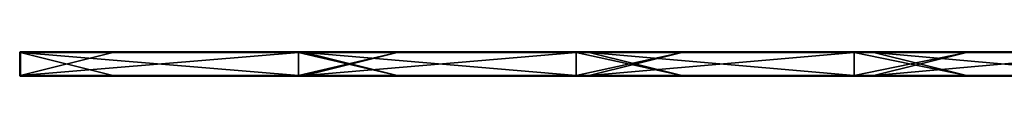
# Model space of a CAD drawing. Units: millimetres. Extents: x -992 to 992, y -10 to 10.
# Drawn here: x -992 to -750, y -6 to 0 of the extents above; entities that cross this region are included whole.
import ezdxf

# ---------------------------------------------------------------- set-up
doc = ezdxf.new("R2010")
doc.units = ezdxf.units.MM
doc.header["$LTSCALE"] = 65.185185
for name, color, linetype in [('1', 7, 'CONTINUOUS'), ('10', 7, 'CONTINUOUS'), ('12', 7, 'CONTINUOUS'), ('13', 7, 'CONTINUOUS'), ('14', 7, 'CONTINUOUS'), ('16', 7, 'CONTINUOUS'), ('17', 7, 'CONTINUOUS'), ('19', 7, 'CONTINUOUS'), ('2', 7, 'CONTINUOUS'), ('20', 7, 'CONTINUOUS'), ('21', 7, 'CONTINUOUS'), ('22', 7, 'CONTINUOUS'), ('3', 7, 'CONTINUOUS'), ('4', 7, 'CONTINUOUS'), ('6', 7, 'CONTINUOUS'), ('8', 7, 'CONTINUOUS'), ('9', 7, 'CONTINUOUS')]:
    doc.layers.add(name, color=color, linetype=linetype)

msp = doc.modelspace()

# ---------------------------------------------------------------- linework, layer by layer
at = {"layer": '1', "linetype": 'Continuous'}
for points in [[(-992.3, 0, 350.48), (-992.3, 0, 372.8), (-923.87, 0, 372.8), (-992.3, 0, 350.48)], [(-992.3, 0, 302.8), (-992.3, 0, 350.48), (-923.87, 0, 372.8), (-992.3, 0, 302.8)], [(-923.87, 0, 302.8), (-992.3, 0, 302.8), (-923.87, 0, 372.8), (-923.87, 0, 302.8)], [(-992.3, 0, 302.8), (-923.87, 0, 302.8), (-992.3, 0, 280.41), (-992.3, 0, 302.8)], [(-923.87, 0, 302.8), (-923.87, 0, 232.73), (-992.3, 0, 232.73), (-923.87, 0, 302.8)], [(-923.87, 0, 302.8), (-992.3, 0, 232.73), (-992.3, 0, 280.41), (-923.87, 0, 302.8)], [(-969.59, 0, 0.2), (-992.3, 0, 0.2), (-923.87, 0, 22.52), (-969.59, 0, 0.2)], [(-923.87, 0, 22.52), (-992.3, 0, 0.2), (-992.3, 0, 22.52), (-923.87, 0, 22.52)], [(-923.87, 0, 22.52), (-992.3, 0, 22.52), (-923.87, 0, 92.59), (-923.87, 0, 22.52)], [(-992.3, 0, 22.52), (-992.3, 0, 70.2), (-923.87, 0, 92.59), (-992.3, 0, 22.52)], [(-923.87, 0, 92.59), (-992.3, 0, 70.2), (-992.3, 0, 92.59), (-923.87, 0, 92.59)], [(-923.87, 0, 92.59), (-992.3, 0, 92.59), (-923.87, 0, 162.66), (-923.87, 0, 92.59)], [(-992.3, 0, 92.59), (-992.3, 0, 140.27), (-923.87, 0, 162.66), (-992.3, 0, 92.59)], [(-923.87, 0, 162.66), (-992.3, 0, 140.27), (-992.3, 0, 162.66), (-923.87, 0, 162.66)], [(-923.87, 0, 162.66), (-992.3, 0, 162.66), (-923.87, 0, 232.73), (-923.87, 0, 162.66)], [(-992.3, 0, 162.66), (-992.3, 0, 210.34), (-923.87, 0, 232.73), (-992.3, 0, 162.66)], [(-923.87, 0, 232.73), (-992.3, 0, 210.34), (-992.3, 0, 232.73), (-923.87, 0, 232.73)], [(-923.87, 0, 0.2), (-969.59, 0, 0.2), (-923.87, 0, 22.52), (-923.87, 0, 0.2)], [(-855.43, 0, 302.8), (-923.87, 0, 302.8), (-855.43, 0, 372.8), (-855.43, 0, 302.8)], [(-923.87, 0, 302.8), (-855.43, 0, 302.8), (-923.87, 0, 232.73), (-923.87, 0, 302.8)], [(-855.43, 0, 372.8), (-923.87, 0, 302.8), (-922.3, 0, 372.8), (-855.43, 0, 372.8)], [(-922.3, 0, 372.8), (-923.87, 0, 302.8), (-923.87, 0, 372.8), (-922.3, 0, 372.8)], [(-855.43, 0, 302.8), (-855.43, 0, 232.73), (-923.87, 0, 232.73), (-855.43, 0, 302.8)], [(-899.52, 0, 0.2), (-923.87, 0, 0.2), (-855.43, 0, 22.52), (-899.52, 0, 0.2)], [(-855.43, 0, 22.52), (-923.87, 0, 0.2), (-923.87, 0, 22.52), (-855.43, 0, 22.52)], [(-855.43, 0, 22.52), (-923.87, 0, 22.52), (-855.43, 0, 92.59), (-855.43, 0, 22.52)], [(-855.43, 0, 92.59), (-923.87, 0, 22.52), (-923.87, 0, 92.59), (-855.43, 0, 92.59)], [(-855.43, 0, 92.59), (-923.87, 0, 92.59), (-855.43, 0, 162.66), (-855.43, 0, 92.59)], [(-855.43, 0, 162.66), (-923.87, 0, 92.59), (-923.87, 0, 162.66), (-855.43, 0, 162.66)], [(-855.43, 0, 162.66), (-923.87, 0, 162.66), (-855.43, 0, 232.73), (-855.43, 0, 162.66)], [(-855.43, 0, 232.73), (-923.87, 0, 162.66), (-923.87, 0, 232.73), (-855.43, 0, 232.73)], [(-855.43, 0, 0.2), (-899.52, 0, 0.2), (-855.43, 0, 22.52), (-855.43, 0, 0.2)], [(-787, 0, 302.8), (-855.43, 0, 302.8), (-787, 0, 372.8), (-787, 0, 302.8)], [(-855.43, 0, 302.8), (-787, 0, 302.8), (-855.43, 0, 232.73), (-855.43, 0, 302.8)], [(-787, 0, 372.8), (-855.43, 0, 302.8), (-852.23, 0, 372.8), (-787, 0, 372.8)], [(-852.23, 0, 372.8), (-855.43, 0, 302.8), (-855.43, 0, 372.8), (-852.23, 0, 372.8)], [(-787, 0, 302.8), (-787, 0, 232.73), (-855.43, 0, 232.73), (-787, 0, 302.8)], [(-829.45, 0, 0.2), (-855.43, 0, 0.2), (-787, 0, 22.52), (-829.45, 0, 0.2)], [(-787, 0, 22.52), (-855.43, 0, 0.2), (-855.43, 0, 22.52), (-787, 0, 22.52)], [(-787, 0, 22.52), (-855.43, 0, 22.52), (-787, 0, 92.59), (-787, 0, 22.52)], [(-787, 0, 92.59), (-855.43, 0, 22.52), (-855.43, 0, 92.59), (-787, 0, 92.59)], [(-787, 0, 92.59), (-855.43, 0, 92.59), (-787, 0, 162.66), (-787, 0, 92.59)], [(-787, 0, 162.66), (-855.43, 0, 92.59), (-855.43, 0, 162.66), (-787, 0, 162.66)], [(-787, 0, 162.66), (-855.43, 0, 162.66), (-787, 0, 232.73), (-787, 0, 162.66)], [(-787, 0, 232.73), (-855.43, 0, 162.66), (-855.43, 0, 232.73), (-787, 0, 232.73)], [(-787, 0, 0.2), (-829.45, 0, 0.2), (-787, 0, 22.52), (-787, 0, 0.2)], [(-718.56, 0, 302.8), (-787, 0, 302.8), (-718.56, 0, 372.8), (-718.56, 0, 302.8)], [(-787, 0, 302.8), (-718.56, 0, 302.8), (-787, 0, 232.73), (-787, 0, 302.8)], [(-718.56, 0, 372.8), (-787, 0, 302.8), (-782.16, 0, 372.8), (-718.56, 0, 372.8)], [(-782.16, 0, 372.8), (-787, 0, 302.8), (-787, 0, 372.8), (-782.16, 0, 372.8)], [(-718.56, 0, 302.8), (-718.56, 0, 232.73), (-787, 0, 232.73), (-718.56, 0, 302.8)], [(-759.38, 0, 0.2), (-787, 0, 0.2), (-718.56, 0, 22.52), (-759.38, 0, 0.2)], [(-718.56, 0, 22.52), (-787, 0, 0.2), (-787, 0, 22.52), (-718.56, 0, 22.52)], [(-718.56, 0, 22.52), (-787, 0, 22.52), (-718.56, 0, 92.59), (-718.56, 0, 22.52)], [(-718.56, 0, 92.59), (-787, 0, 22.52), (-787, 0, 92.59), (-718.56, 0, 92.59)], [(-718.56, 0, 92.59), (-787, 0, 92.59), (-718.56, 0, 162.66), (-718.56, 0, 92.59)], [(-718.56, 0, 162.66), (-787, 0, 92.59), (-787, 0, 162.66), (-718.56, 0, 162.66)], [(-718.56, 0, 162.66), (-787, 0, 162.66), (-718.56, 0, 232.73), (-718.56, 0, 162.66)], [(-718.56, 0, 232.73), (-787, 0, 162.66), (-787, 0, 232.73), (-718.56, 0, 232.73)], [(-718.56, 0, 0.2), (-759.38, 0, 0.2), (-718.56, 0, 22.52), (-718.56, 0, 0.2)]]:
    msp.add_3dface(points, dxfattribs=at)
at = {"layer": '10', "linetype": 'Continuous'}
for points in [[(-923.87, 0, 372.8), (-992.3, 0, 372.8), (-992.3, -0.06, 372.94), (-923.87, 0, 372.8)], [(-922.3, 0, 372.8), (-923.87, 0, 372.8), (-992.3, -0.06, 372.94), (-922.3, 0, 372.8)], [(-922.3, 0, 372.8), (-992.3, -0.06, 372.94), (-922.3, -0.03, 372.9), (-922.3, 0, 372.8)], [(-852.23, 0, 372.8), (-855.43, 0, 372.8), (-922.3, -0.03, 372.9), (-852.23, 0, 372.8)], [(-852.23, 0, 372.8), (-922.3, -0.03, 372.9), (-852.23, -0.03, 372.9), (-852.23, 0, 372.8)], [(-855.43, 0, 372.8), (-922.3, 0, 372.8), (-922.3, -0.03, 372.9), (-855.43, 0, 372.8)], [(-782.16, 0, 372.8), (-787, 0, 372.8), (-852.23, -0.03, 372.9), (-782.16, 0, 372.8)], [(-782.16, 0, 372.8), (-852.23, -0.03, 372.9), (-782.16, -0.03, 372.9), (-782.16, 0, 372.8)], [(-787, 0, 372.8), (-852.23, 0, 372.8), (-852.23, -0.03, 372.9), (-787, 0, 372.8)], [(-712.09, 0, 372.8), (-718.56, 0, 372.8), (-782.16, -0.03, 372.9), (-712.09, 0, 372.8)], [(-712.09, 0, 372.8), (-782.16, -0.03, 372.9), (-712.09, -0.03, 372.9), (-712.09, 0, 372.8)], [(-718.56, 0, 372.8), (-782.16, 0, 372.8), (-782.16, -0.03, 372.9), (-718.56, 0, 372.8)], [(-922.3, -0.03, 372.9), (-992.3, -0.06, 372.94), (-922.3, -0.1, 372.97), (-922.3, -0.03, 372.9)], [(-992.3, -0.06, 372.94), (-992.3, -0.2, 373), (-922.3, -0.1, 372.97), (-992.3, -0.06, 372.94)], [(-992.3, -0.2, 373), (-923.87, -0.2, 373), (-922.3, -0.1, 372.97), (-992.3, -0.2, 373)], [(-923.87, -0.2, 373), (-922.3, -0.2, 373), (-922.3, -0.1, 372.97), (-923.87, -0.2, 373)], [(-922.3, -0.03, 372.9), (-922.3, -0.1, 372.97), (-852.23, -0.03, 372.9), (-922.3, -0.03, 372.9)], [(-852.23, -0.03, 372.9), (-922.3, -0.1, 372.97), (-852.23, -0.1, 372.97), (-852.23, -0.03, 372.9)], [(-922.3, -0.2, 373), (-855.43, -0.2, 373), (-852.23, -0.1, 372.97), (-922.3, -0.2, 373)], [(-922.3, -0.1, 372.97), (-922.3, -0.2, 373), (-852.23, -0.1, 372.97), (-922.3, -0.1, 372.97)], [(-855.43, -0.2, 373), (-852.23, -0.2, 373), (-852.23, -0.1, 372.97), (-855.43, -0.2, 373)], [(-852.23, -0.03, 372.9), (-852.23, -0.1, 372.97), (-782.16, -0.03, 372.9), (-852.23, -0.03, 372.9)], [(-782.16, -0.03, 372.9), (-852.23, -0.1, 372.97), (-782.16, -0.1, 372.97), (-782.16, -0.03, 372.9)], [(-852.23, -0.2, 373), (-787, -0.2, 373), (-782.16, -0.1, 372.97), (-852.23, -0.2, 373)], [(-852.23, -0.1, 372.97), (-852.23, -0.2, 373), (-782.16, -0.1, 372.97), (-852.23, -0.1, 372.97)], [(-787, -0.2, 373), (-782.16, -0.2, 373), (-782.16, -0.1, 372.97), (-787, -0.2, 373)], [(-782.16, -0.03, 372.9), (-782.16, -0.1, 372.97), (-712.09, -0.03, 372.9), (-782.16, -0.03, 372.9)], [(-712.09, -0.03, 372.9), (-782.16, -0.1, 372.97), (-712.09, -0.1, 372.97), (-712.09, -0.03, 372.9)], [(-782.16, -0.2, 373), (-718.56, -0.2, 373), (-712.09, -0.1, 372.97), (-782.16, -0.2, 373)], [(-782.16, -0.1, 372.97), (-782.16, -0.2, 373), (-712.09, -0.1, 372.97), (-782.16, -0.1, 372.97)]]:
    msp.add_3dface(points, dxfattribs=at)
at = {"layer": '12', "linetype": 'Continuous'}
for points in [[(-992.3, 0, 0.2), (-969.59, 0, 0.2), (-969.59, -0.03, 0.1), (-992.3, 0, 0.2)], [(-992.3, 0, 0.2), (-969.59, -0.03, 0.1), (-992.3, -0.06, 0.06), (-992.3, 0, 0.2)], [(-969.59, 0, 0.2), (-923.87, 0, 0.2), (-899.52, -0.03, 0.1), (-969.59, 0, 0.2)], [(-969.59, 0, 0.2), (-899.52, -0.03, 0.1), (-969.59, -0.03, 0.1), (-969.59, 0, 0.2)], [(-923.87, 0, 0.2), (-899.52, 0, 0.2), (-899.52, -0.03, 0.1), (-923.87, 0, 0.2)], [(-899.52, 0, 0.2), (-855.43, 0, 0.2), (-829.45, -0.03, 0.1), (-899.52, 0, 0.2)], [(-899.52, 0, 0.2), (-829.45, -0.03, 0.1), (-899.52, -0.03, 0.1), (-899.52, 0, 0.2)], [(-855.43, 0, 0.2), (-829.45, 0, 0.2), (-829.45, -0.03, 0.1), (-855.43, 0, 0.2)], [(-829.45, 0, 0.2), (-787, 0, 0.2), (-759.38, -0.03, 0.1), (-829.45, 0, 0.2)], [(-829.45, 0, 0.2), (-759.38, -0.03, 0.1), (-829.45, -0.03, 0.1), (-829.45, 0, 0.2)], [(-787, 0, 0.2), (-759.38, 0, 0.2), (-759.38, -0.03, 0.1), (-787, 0, 0.2)], [(-759.38, 0, 0.2), (-718.56, 0, 0.2), (-689.31, -0.03, 0.1), (-759.38, 0, 0.2)], [(-759.38, 0, 0.2), (-689.31, -0.03, 0.1), (-759.38, -0.03, 0.1), (-759.38, 0, 0.2)], [(-969.59, -0.03, 0.1), (-969.59, -0.1, 0.03), (-992.3, -0.06, 0.06), (-969.59, -0.03, 0.1)], [(-992.3, -0.06, 0.06), (-969.59, -0.1, 0.03), (-992.3, -0.12, 0.01), (-992.3, -0.06, 0.06)], [(-969.59, -0.1, 0.03), (-969.59, -0.2), (-992.3, -0.12, 0.01), (-969.59, -0.1, 0.03)], [(-969.59, -0.2), (-992.3, -0.2), (-992.3, -0.12, 0.01), (-969.59, -0.2)], [(-899.52, -0.03, 0.1), (-899.52, -0.1, 0.03), (-969.59, -0.03, 0.1), (-899.52, -0.03, 0.1)], [(-969.59, -0.03, 0.1), (-899.52, -0.1, 0.03), (-969.59, -0.1, 0.03), (-969.59, -0.03, 0.1)], [(-899.52, -0.2), (-923.87, -0.2), (-969.59, -0.1, 0.03), (-899.52, -0.2)], [(-899.52, -0.1, 0.03), (-899.52, -0.2), (-969.59, -0.1, 0.03), (-899.52, -0.1, 0.03)], [(-923.87, -0.2), (-969.59, -0.2), (-969.59, -0.1, 0.03), (-923.87, -0.2)], [(-829.45, -0.03, 0.1), (-829.45, -0.1, 0.03), (-899.52, -0.03, 0.1), (-829.45, -0.03, 0.1)], [(-899.52, -0.03, 0.1), (-829.45, -0.1, 0.03), (-899.52, -0.1, 0.03), (-899.52, -0.03, 0.1)], [(-829.45, -0.2), (-855.43, -0.2), (-899.52, -0.1, 0.03), (-829.45, -0.2)], [(-829.45, -0.1, 0.03), (-829.45, -0.2), (-899.52, -0.1, 0.03), (-829.45, -0.1, 0.03)], [(-855.43, -0.2), (-899.52, -0.2), (-899.52, -0.1, 0.03), (-855.43, -0.2)], [(-759.38, -0.03, 0.1), (-759.38, -0.1, 0.03), (-829.45, -0.03, 0.1), (-759.38, -0.03, 0.1)], [(-829.45, -0.03, 0.1), (-759.38, -0.1, 0.03), (-829.45, -0.1, 0.03), (-829.45, -0.03, 0.1)], [(-759.38, -0.2), (-787, -0.2), (-829.45, -0.1, 0.03), (-759.38, -0.2)], [(-759.38, -0.1, 0.03), (-759.38, -0.2), (-829.45, -0.1, 0.03), (-759.38, -0.1, 0.03)], [(-787, -0.2), (-829.45, -0.2), (-829.45, -0.1, 0.03), (-787, -0.2)], [(-689.31, -0.03, 0.1), (-689.31, -0.1, 0.03), (-759.38, -0.03, 0.1), (-689.31, -0.03, 0.1)], [(-759.38, -0.03, 0.1), (-689.31, -0.1, 0.03), (-759.38, -0.1, 0.03), (-759.38, -0.03, 0.1)], [(-689.31, -0.2), (-718.56, -0.2), (-759.38, -0.1, 0.03), (-689.31, -0.2)], [(-689.31, -0.1, 0.03), (-689.31, -0.2), (-759.38, -0.1, 0.03), (-689.31, -0.1, 0.03)], [(-718.56, -0.2), (-759.38, -0.2), (-759.38, -0.1, 0.03), (-718.56, -0.2)]]:
    msp.add_3dface(points, dxfattribs=at)
at = {"layer": '13', "linetype": 'Continuous'}
for points in [[(-992.5, -5.8, 0.2), (-992.5, -0.2, 0.2), (-992.44, -0.2, 0.06), (-992.5, -5.8, 0.2)], [(-992.5, -5.8, 0.2), (-992.44, -0.2, 0.06), (-992.44, -5.8, 0.06), (-992.5, -5.8, 0.2)], [(-992.44, -0.2, 0.06), (-992.3, -0.2), (-992.44, -5.8, 0.06), (-992.44, -0.2, 0.06)], [(-992.44, -5.8, 0.06), (-992.3, -0.2), (-992.38, -5.8, 0.01), (-992.44, -5.8, 0.06)], [(-992.3, -0.2), (-992.3, -5.8), (-992.38, -5.8, 0.01), (-992.3, -0.2)]]:
    msp.add_3dface(points, dxfattribs=at)
at = {"layer": '14', "linetype": 'Continuous'}
for points in [[(-992.3, -5.8), (-923.87, -5.8), (-922.3, -5.9, 0.03), (-992.3, -5.8)], [(-992.3, -5.94, 0.06), (-992.3, -5.8), (-922.3, -5.9, 0.03), (-992.3, -5.94, 0.06)], [(-922.3, -5.97, 0.1), (-992.3, -5.94, 0.06), (-922.3, -5.9, 0.03), (-922.3, -5.97, 0.1)], [(-923.87, -6, 0.2), (-992.3, -6, 0.2), (-992.3, -5.94, 0.06), (-923.87, -6, 0.2)], [(-922.3, -6, 0.2), (-923.87, -6, 0.2), (-992.3, -5.94, 0.06), (-922.3, -6, 0.2)], [(-922.3, -6, 0.2), (-992.3, -5.94, 0.06), (-922.3, -5.97, 0.1), (-922.3, -6, 0.2)], [(-923.87, -5.8), (-922.3, -5.8), (-922.3, -5.9, 0.03), (-923.87, -5.8)], [(-922.3, -5.8), (-855.43, -5.8), (-852.23, -5.9, 0.03), (-922.3, -5.8)], [(-922.3, -5.9, 0.03), (-922.3, -5.8), (-852.23, -5.9, 0.03), (-922.3, -5.9, 0.03)], [(-922.3, -5.97, 0.1), (-922.3, -5.9, 0.03), (-852.23, -5.97, 0.1), (-922.3, -5.97, 0.1)], [(-852.23, -5.97, 0.1), (-922.3, -5.9, 0.03), (-852.23, -5.9, 0.03), (-852.23, -5.97, 0.1)], [(-852.23, -6, 0.2), (-855.43, -6, 0.2), (-922.3, -5.97, 0.1), (-852.23, -6, 0.2)], [(-852.23, -6, 0.2), (-922.3, -5.97, 0.1), (-852.23, -5.97, 0.1), (-852.23, -6, 0.2)], [(-855.43, -6, 0.2), (-922.3, -6, 0.2), (-922.3, -5.97, 0.1), (-855.43, -6, 0.2)], [(-855.43, -5.8), (-852.23, -5.8), (-852.23, -5.9, 0.03), (-855.43, -5.8)], [(-852.23, -5.8), (-787, -5.8), (-782.16, -5.9, 0.03), (-852.23, -5.8)], [(-852.23, -5.9, 0.03), (-852.23, -5.8), (-782.16, -5.9, 0.03), (-852.23, -5.9, 0.03)], [(-852.23, -5.97, 0.1), (-852.23, -5.9, 0.03), (-782.16, -5.97, 0.1), (-852.23, -5.97, 0.1)], [(-782.16, -5.97, 0.1), (-852.23, -5.9, 0.03), (-782.16, -5.9, 0.03), (-782.16, -5.97, 0.1)], [(-782.16, -6, 0.2), (-787, -6, 0.2), (-852.23, -5.97, 0.1), (-782.16, -6, 0.2)], [(-782.16, -6, 0.2), (-852.23, -5.97, 0.1), (-782.16, -5.97, 0.1), (-782.16, -6, 0.2)], [(-787, -6, 0.2), (-852.23, -6, 0.2), (-852.23, -5.97, 0.1), (-787, -6, 0.2)], [(-787, -5.8), (-782.16, -5.8), (-782.16, -5.9, 0.03), (-787, -5.8)], [(-782.16, -5.8), (-718.56, -5.8), (-712.09, -5.9, 0.03), (-782.16, -5.8)], [(-782.16, -5.9, 0.03), (-782.16, -5.8), (-712.09, -5.9, 0.03), (-782.16, -5.9, 0.03)], [(-782.16, -5.97, 0.1), (-782.16, -5.9, 0.03), (-712.09, -5.97, 0.1), (-782.16, -5.97, 0.1)], [(-712.09, -5.97, 0.1), (-782.16, -5.9, 0.03), (-712.09, -5.9, 0.03), (-712.09, -5.97, 0.1)], [(-712.09, -6, 0.2), (-718.56, -6, 0.2), (-782.16, -5.97, 0.1), (-712.09, -6, 0.2)], [(-712.09, -6, 0.2), (-782.16, -5.97, 0.1), (-712.09, -5.97, 0.1), (-712.09, -6, 0.2)], [(-718.56, -6, 0.2), (-782.16, -6, 0.2), (-782.16, -5.97, 0.1), (-718.56, -6, 0.2)]]:
    msp.add_3dface(points, dxfattribs=at)
at = {"layer": '16', "linetype": 'Continuous'}
for points in [[(-992.3, 0, 22.52), (-992.3, 0, 0.2), (-992.44, -0.06, 0.2), (-992.3, 0, 22.52)], [(-992.3, 0, 70.2), (-992.3, 0, 22.52), (-992.44, -0.06, 0.2), (-992.3, 0, 70.2)], [(-992.3, 0, 70.2), (-992.44, -0.06, 0.2), (-992.4, -0.03, 70.2), (-992.3, 0, 70.2)], [(-992.3, 0, 372.8), (-992.4, -0.03, 350.48), (-992.42, -0.04, 372.8), (-992.3, 0, 372.8)], [(-992.3, 0, 372.8), (-992.3, 0, 350.48), (-992.4, -0.03, 350.48), (-992.3, 0, 372.8)], [(-992.3, 0, 350.48), (-992.3, 0, 302.8), (-992.4, -0.03, 280.41), (-992.3, 0, 350.48)], [(-992.3, 0, 350.48), (-992.4, -0.03, 280.41), (-992.4, -0.03, 350.48), (-992.3, 0, 350.48)], [(-992.3, 0, 302.8), (-992.3, 0, 280.41), (-992.4, -0.03, 280.41), (-992.3, 0, 302.8)], [(-992.3, 0, 92.59), (-992.3, 0, 70.2), (-992.4, -0.03, 70.2), (-992.3, 0, 92.59)], [(-992.3, 0, 140.27), (-992.3, 0, 92.59), (-992.4, -0.03, 70.2), (-992.3, 0, 140.27)], [(-992.3, 0, 162.66), (-992.3, 0, 140.27), (-992.4, -0.03, 140.27), (-992.3, 0, 162.66)], [(-992.3, 0, 140.27), (-992.4, -0.03, 70.2), (-992.4, -0.03, 140.27), (-992.3, 0, 140.27)], [(-992.3, 0, 210.34), (-992.3, 0, 162.66), (-992.4, -0.03, 140.27), (-992.3, 0, 210.34)], [(-992.3, 0, 232.73), (-992.3, 0, 210.34), (-992.4, -0.03, 210.34), (-992.3, 0, 232.73)], [(-992.3, 0, 210.34), (-992.4, -0.03, 140.27), (-992.4, -0.03, 210.34), (-992.3, 0, 210.34)], [(-992.3, 0, 280.41), (-992.3, 0, 232.73), (-992.4, -0.03, 210.34), (-992.3, 0, 280.41)], [(-992.3, 0, 280.41), (-992.4, -0.03, 210.34), (-992.4, -0.03, 280.41), (-992.3, 0, 280.41)], [(-992.5, -0.2, 350.48), (-992.5, -0.2, 372.8), (-992.42, -0.04, 372.8), (-992.5, -0.2, 350.48)], [(-992.47, -0.1, 350.48), (-992.5, -0.2, 350.48), (-992.42, -0.04, 372.8), (-992.47, -0.1, 350.48)], [(-992.5, -0.2, 0.2), (-992.5, -0.2, 62.3), (-992.47, -0.1, 70.2), (-992.5, -0.2, 0.2)], [(-992.49, -0.12, 0.2), (-992.5, -0.2, 0.2), (-992.47, -0.1, 70.2), (-992.49, -0.12, 0.2)], [(-992.5, -0.2, 62.3), (-992.5, -0.2, 70.2), (-992.47, -0.1, 70.2), (-992.5, -0.2, 62.3)], [(-992.5, -0.2, 70.2), (-992.5, -0.2, 124.4), (-992.47, -0.1, 140.27), (-992.5, -0.2, 70.2)], [(-992.47, -0.1, 70.2), (-992.5, -0.2, 70.2), (-992.47, -0.1, 140.27), (-992.47, -0.1, 70.2)], [(-992.5, -0.2, 124.4), (-992.5, -0.2, 140.27), (-992.47, -0.1, 140.27), (-992.5, -0.2, 124.4)], [(-992.5, -0.2, 140.27), (-992.5, -0.2, 186.5), (-992.47, -0.1, 210.34), (-992.5, -0.2, 140.27)], [(-992.47, -0.1, 140.27), (-992.5, -0.2, 140.27), (-992.47, -0.1, 210.34), (-992.47, -0.1, 140.27)], [(-992.5, -0.2, 186.5), (-992.5, -0.2, 210.34), (-992.47, -0.1, 210.34), (-992.5, -0.2, 186.5)], [(-992.5, -0.2, 210.34), (-992.5, -0.2, 248.6), (-992.47, -0.1, 280.41), (-992.5, -0.2, 210.34)], [(-992.47, -0.1, 210.34), (-992.5, -0.2, 210.34), (-992.47, -0.1, 280.41), (-992.47, -0.1, 210.34)], [(-992.5, -0.2, 248.6), (-992.5, -0.2, 280.41), (-992.47, -0.1, 280.41), (-992.5, -0.2, 248.6)], [(-992.5, -0.2, 280.41), (-992.5, -0.2, 310.7), (-992.47, -0.1, 350.48), (-992.5, -0.2, 280.41)], [(-992.47, -0.1, 280.41), (-992.5, -0.2, 280.41), (-992.47, -0.1, 350.48), (-992.47, -0.1, 280.41)], [(-992.5, -0.2, 310.7), (-992.5, -0.2, 350.48), (-992.47, -0.1, 350.48), (-992.5, -0.2, 310.7)], [(-992.44, -0.06, 0.2), (-992.49, -0.12, 0.2), (-992.47, -0.1, 70.2), (-992.44, -0.06, 0.2)], [(-992.4, -0.03, 70.2), (-992.44, -0.06, 0.2), (-992.47, -0.1, 70.2), (-992.4, -0.03, 70.2)], [(-992.4, -0.03, 70.2), (-992.47, -0.1, 70.2), (-992.4, -0.03, 140.27), (-992.4, -0.03, 70.2)], [(-992.4, -0.03, 140.27), (-992.47, -0.1, 70.2), (-992.47, -0.1, 140.27), (-992.4, -0.03, 140.27)], [(-992.4, -0.03, 140.27), (-992.47, -0.1, 140.27), (-992.4, -0.03, 210.34), (-992.4, -0.03, 140.27)], [(-992.4, -0.03, 210.34), (-992.47, -0.1, 140.27), (-992.47, -0.1, 210.34), (-992.4, -0.03, 210.34)], [(-992.4, -0.03, 210.34), (-992.47, -0.1, 210.34), (-992.4, -0.03, 280.41), (-992.4, -0.03, 210.34)], [(-992.4, -0.03, 280.41), (-992.47, -0.1, 210.34), (-992.47, -0.1, 280.41), (-992.4, -0.03, 280.41)], [(-992.4, -0.03, 280.41), (-992.47, -0.1, 280.41), (-992.4, -0.03, 350.48), (-992.4, -0.03, 280.41)], [(-992.4, -0.03, 350.48), (-992.47, -0.1, 280.41), (-992.47, -0.1, 350.48), (-992.4, -0.03, 350.48)], [(-992.4, -0.03, 350.48), (-992.47, -0.1, 350.48), (-992.42, -0.04, 372.8), (-992.4, -0.03, 350.48)]]:
    msp.add_3dface(points, dxfattribs=at)
at = {"layer": '17', "linetype": 'Continuous'}
for points in [[(-992.5, -5.8, 372.8), (-992.5, -5.8, 310.7), (-992.47, -5.9, 302.8), (-992.5, -5.8, 372.8)], [(-992.46, -5.92, 372.8), (-992.5, -5.8, 372.8), (-992.47, -5.9, 302.8), (-992.46, -5.92, 372.8)], [(-992.5, -5.8, 310.7), (-992.5, -5.8, 302.8), (-992.47, -5.9, 302.8), (-992.5, -5.8, 310.7)], [(-992.5, -5.8, 302.8), (-992.5, -5.8, 248.6), (-992.47, -5.9, 232.73), (-992.5, -5.8, 302.8)], [(-992.47, -5.9, 302.8), (-992.5, -5.8, 302.8), (-992.47, -5.9, 232.73), (-992.47, -5.9, 302.8)], [(-992.5, -5.8, 248.6), (-992.5, -5.8, 232.73), (-992.47, -5.9, 232.73), (-992.5, -5.8, 248.6)], [(-992.5, -5.8, 232.73), (-992.5, -5.8, 186.5), (-992.47, -5.9, 162.66), (-992.5, -5.8, 232.73)], [(-992.47, -5.9, 232.73), (-992.5, -5.8, 232.73), (-992.47, -5.9, 162.66), (-992.47, -5.9, 232.73)], [(-992.5, -5.8, 186.5), (-992.5, -5.8, 162.66), (-992.47, -5.9, 162.66), (-992.5, -5.8, 186.5)], [(-992.5, -5.8, 162.66), (-992.5, -5.8, 124.4), (-992.47, -5.9, 92.59), (-992.5, -5.8, 162.66)], [(-992.47, -5.9, 162.66), (-992.5, -5.8, 162.66), (-992.47, -5.9, 92.59), (-992.47, -5.9, 162.66)], [(-992.5, -5.8, 124.4), (-992.5, -5.8, 92.59), (-992.47, -5.9, 92.59), (-992.5, -5.8, 124.4)], [(-992.5, -5.8, 92.59), (-992.5, -5.8, 62.3), (-992.47, -5.9, 22.52), (-992.5, -5.8, 92.59)], [(-992.47, -5.9, 92.59), (-992.5, -5.8, 92.59), (-992.47, -5.9, 22.52), (-992.47, -5.9, 92.59)], [(-992.5, -5.8, 62.3), (-992.5, -5.8, 22.52), (-992.47, -5.9, 22.52), (-992.5, -5.8, 62.3)], [(-992.5, -5.8, 22.52), (-992.5, -5.8, 0.2), (-992.44, -5.94, 0.2), (-992.5, -5.8, 22.52)], [(-992.47, -5.9, 22.52), (-992.5, -5.8, 22.52), (-992.44, -5.94, 0.2), (-992.47, -5.9, 22.52)], [(-992.4, -5.97, 22.52), (-992.47, -5.9, 22.52), (-992.44, -5.94, 0.2), (-992.4, -5.97, 22.52)], [(-992.4, -5.97, 302.8), (-992.46, -5.92, 372.8), (-992.47, -5.9, 302.8), (-992.4, -5.97, 302.8)], [(-992.4, -5.97, 302.8), (-992.47, -5.9, 302.8), (-992.4, -5.97, 232.73), (-992.4, -5.97, 302.8)], [(-992.4, -5.97, 232.73), (-992.47, -5.9, 302.8), (-992.47, -5.9, 232.73), (-992.4, -5.97, 232.73)], [(-992.4, -5.97, 232.73), (-992.47, -5.9, 232.73), (-992.4, -5.97, 162.66), (-992.4, -5.97, 232.73)], [(-992.4, -5.97, 162.66), (-992.47, -5.9, 232.73), (-992.47, -5.9, 162.66), (-992.4, -5.97, 162.66)], [(-992.4, -5.97, 162.66), (-992.47, -5.9, 162.66), (-992.4, -5.97, 92.59), (-992.4, -5.97, 162.66)], [(-992.4, -5.97, 92.59), (-992.47, -5.9, 162.66), (-992.47, -5.9, 92.59), (-992.4, -5.97, 92.59)], [(-992.4, -5.97, 92.59), (-992.47, -5.9, 92.59), (-992.4, -5.97, 22.52), (-992.4, -5.97, 92.59)], [(-992.4, -5.97, 22.52), (-992.47, -5.9, 92.59), (-992.47, -5.9, 22.52), (-992.4, -5.97, 22.52)], [(-992.3, -6, 302.8), (-992.3, -6, 372.8), (-992.46, -5.92, 372.8), (-992.3, -6, 302.8)], [(-992.3, -6, 302.8), (-992.46, -5.92, 372.8), (-992.4, -5.97, 302.8), (-992.3, -6, 302.8)], [(-992.38, -5.99, 0.2), (-992.4, -5.97, 22.52), (-992.44, -5.94, 0.2), (-992.38, -5.99, 0.2)], [(-992.3, -6, 232.73), (-992.3, -6, 302.8), (-992.4, -5.97, 302.8), (-992.3, -6, 232.73)], [(-992.3, -6, 162.66), (-992.3, -6, 232.73), (-992.4, -5.97, 232.73), (-992.3, -6, 162.66)], [(-992.3, -6, 232.73), (-992.4, -5.97, 302.8), (-992.4, -5.97, 232.73), (-992.3, -6, 232.73)], [(-992.3, -6, 92.59), (-992.3, -6, 162.66), (-992.4, -5.97, 162.66), (-992.3, -6, 92.59)], [(-992.3, -6, 162.66), (-992.4, -5.97, 232.73), (-992.4, -5.97, 162.66), (-992.3, -6, 162.66)], [(-992.3, -6, 22.52), (-992.3, -6, 92.59), (-992.4, -5.97, 92.59), (-992.3, -6, 22.52)], [(-992.3, -6, 92.59), (-992.4, -5.97, 162.66), (-992.4, -5.97, 92.59), (-992.3, -6, 92.59)], [(-992.3, -6, 0.2), (-992.3, -6, 22.52), (-992.4, -5.97, 22.52), (-992.3, -6, 0.2)], [(-992.3, -6, 22.52), (-992.4, -5.97, 92.59), (-992.4, -5.97, 22.52), (-992.3, -6, 22.52)], [(-992.3, -6, 0.2), (-992.4, -5.97, 22.52), (-992.38, -5.99, 0.2), (-992.3, -6, 0.2)]]:
    msp.add_3dface(points, dxfattribs=at)
at = {"layer": '19', "linetype": 'Continuous'}
for points in [[(-992.44, -0.06, 0.2), (-992.3, 0, 0.2), (-992.37, -0.03, 0.13), (-992.44, -0.06, 0.2)], [(-992.3, 0, 0.2), (-992.3, -0.06, 0.06), (-992.37, -0.03, 0.13), (-992.3, 0, 0.2)], [(-992.44, -0.2, 0.06), (-992.5, -0.2, 0.2), (-992.49, -0.12, 0.2), (-992.44, -0.2, 0.06)], [(-992.49, -0.12, 0.2), (-992.44, -0.06, 0.2), (-992.42, -0.1, 0.08), (-992.49, -0.12, 0.2)], [(-992.44, -0.2, 0.06), (-992.49, -0.12, 0.2), (-992.42, -0.1, 0.08), (-992.44, -0.2, 0.06)], [(-992.44, -0.06, 0.2), (-992.37, -0.03, 0.13), (-992.42, -0.1, 0.08), (-992.44, -0.06, 0.2)], [(-992.3, -0.2), (-992.44, -0.2, 0.06), (-992.42, -0.1, 0.08), (-992.3, -0.2)], [(-992.37, -0.03, 0.13), (-992.3, -0.06, 0.06), (-992.42, -0.1, 0.08), (-992.37, -0.03, 0.13)], [(-992.3, -0.06, 0.06), (-992.3, -0.12, 0.01), (-992.42, -0.1, 0.08), (-992.3, -0.06, 0.06)], [(-992.3, -0.12, 0.01), (-992.3, -0.2), (-992.42, -0.1, 0.08), (-992.3, -0.12, 0.01)]]:
    msp.add_3dface(points, dxfattribs=at)
at = {"layer": '2', "linetype": 'Continuous'}
for points in [[(-969.59, -6, 372.8), (-992.3, -6, 372.8), (-923.87, -6, 302.8), (-969.59, -6, 372.8)], [(-923.87, -6, 302.8), (-992.3, -6, 372.8), (-992.3, -6, 302.8), (-923.87, -6, 302.8)], [(-923.87, -6, 302.8), (-992.3, -6, 302.8), (-923.87, -6, 232.73), (-923.87, -6, 302.8)], [(-992.3, -6, 302.8), (-992.3, -6, 232.73), (-923.87, -6, 232.73), (-992.3, -6, 302.8)], [(-923.87, -6, 232.73), (-992.3, -6, 232.73), (-923.87, -6, 162.66), (-923.87, -6, 232.73)], [(-992.3, -6, 232.73), (-992.3, -6, 162.66), (-923.87, -6, 162.66), (-992.3, -6, 232.73)], [(-923.87, -6, 162.66), (-992.3, -6, 162.66), (-923.87, -6, 92.59), (-923.87, -6, 162.66)], [(-992.3, -6, 162.66), (-992.3, -6, 92.59), (-923.87, -6, 92.59), (-992.3, -6, 162.66)], [(-923.87, -6, 92.59), (-992.3, -6, 92.59), (-923.87, -6, 22.52), (-923.87, -6, 92.59)], [(-992.3, -6, 92.59), (-992.3, -6, 22.52), (-923.87, -6, 22.52), (-992.3, -6, 92.59)], [(-923.87, -6, 22.52), (-992.3, -6, 22.52), (-923.87, -6, 0.2), (-923.87, -6, 22.52)], [(-992.3, -6, 22.52), (-992.3, -6, 0.2), (-923.87, -6, 0.2), (-992.3, -6, 22.52)], [(-923.87, -6, 372.8), (-969.59, -6, 372.8), (-923.87, -6, 302.8), (-923.87, -6, 372.8)], [(-899.52, -6, 372.8), (-923.87, -6, 372.8), (-855.43, -6, 302.8), (-899.52, -6, 372.8)], [(-855.43, -6, 302.8), (-923.87, -6, 372.8), (-923.87, -6, 302.8), (-855.43, -6, 302.8)], [(-855.43, -6, 302.8), (-923.87, -6, 302.8), (-855.43, -6, 232.73), (-855.43, -6, 302.8)], [(-855.43, -6, 232.73), (-923.87, -6, 302.8), (-923.87, -6, 232.73), (-855.43, -6, 232.73)], [(-855.43, -6, 232.73), (-923.87, -6, 232.73), (-855.43, -6, 162.66), (-855.43, -6, 232.73)], [(-855.43, -6, 162.66), (-923.87, -6, 232.73), (-923.87, -6, 162.66), (-855.43, -6, 162.66)], [(-855.43, -6, 162.66), (-923.87, -6, 162.66), (-855.43, -6, 92.59), (-855.43, -6, 162.66)], [(-855.43, -6, 92.59), (-923.87, -6, 162.66), (-923.87, -6, 92.59), (-855.43, -6, 92.59)], [(-855.43, -6, 92.59), (-923.87, -6, 92.59), (-855.43, -6, 22.52), (-855.43, -6, 92.59)], [(-855.43, -6, 22.52), (-923.87, -6, 92.59), (-923.87, -6, 22.52), (-855.43, -6, 22.52)], [(-855.43, -6, 22.52), (-923.87, -6, 22.52), (-855.43, -6, 0.2), (-855.43, -6, 22.52)], [(-855.43, -6, 0.2), (-923.87, -6, 22.52), (-922.3, -6, 0.2), (-855.43, -6, 0.2)], [(-922.3, -6, 0.2), (-923.87, -6, 22.52), (-923.87, -6, 0.2), (-922.3, -6, 0.2)], [(-855.43, -6, 372.8), (-899.52, -6, 372.8), (-855.43, -6, 302.8), (-855.43, -6, 372.8)], [(-829.45, -6, 372.8), (-855.43, -6, 372.8), (-787, -6, 302.8), (-829.45, -6, 372.8)], [(-787, -6, 302.8), (-855.43, -6, 372.8), (-855.43, -6, 302.8), (-787, -6, 302.8)], [(-787, -6, 302.8), (-855.43, -6, 302.8), (-787, -6, 232.73), (-787, -6, 302.8)], [(-787, -6, 232.73), (-855.43, -6, 302.8), (-855.43, -6, 232.73), (-787, -6, 232.73)], [(-787, -6, 232.73), (-855.43, -6, 232.73), (-787, -6, 162.66), (-787, -6, 232.73)], [(-787, -6, 162.66), (-855.43, -6, 232.73), (-855.43, -6, 162.66), (-787, -6, 162.66)], [(-787, -6, 162.66), (-855.43, -6, 162.66), (-787, -6, 92.59), (-787, -6, 162.66)], [(-787, -6, 92.59), (-855.43, -6, 162.66), (-855.43, -6, 92.59), (-787, -6, 92.59)], [(-787, -6, 92.59), (-855.43, -6, 92.59), (-787, -6, 22.52), (-787, -6, 92.59)], [(-787, -6, 22.52), (-855.43, -6, 92.59), (-855.43, -6, 22.52), (-787, -6, 22.52)], [(-787, -6, 22.52), (-855.43, -6, 22.52), (-787, -6, 0.2), (-787, -6, 22.52)], [(-787, -6, 0.2), (-855.43, -6, 22.52), (-852.23, -6, 0.2), (-787, -6, 0.2)], [(-852.23, -6, 0.2), (-855.43, -6, 22.52), (-855.43, -6, 0.2), (-852.23, -6, 0.2)], [(-787, -6, 372.8), (-829.45, -6, 372.8), (-787, -6, 302.8), (-787, -6, 372.8)], [(-759.38, -6, 372.8), (-787, -6, 372.8), (-718.56, -6, 302.8), (-759.38, -6, 372.8)], [(-718.56, -6, 302.8), (-787, -6, 372.8), (-787, -6, 302.8), (-718.56, -6, 302.8)], [(-718.56, -6, 302.8), (-787, -6, 302.8), (-718.56, -6, 232.73), (-718.56, -6, 302.8)], [(-718.56, -6, 232.73), (-787, -6, 302.8), (-787, -6, 232.73), (-718.56, -6, 232.73)], [(-718.56, -6, 232.73), (-787, -6, 232.73), (-718.56, -6, 162.66), (-718.56, -6, 232.73)], [(-718.56, -6, 162.66), (-787, -6, 232.73), (-787, -6, 162.66), (-718.56, -6, 162.66)], [(-718.56, -6, 162.66), (-787, -6, 162.66), (-718.56, -6, 92.59), (-718.56, -6, 162.66)], [(-718.56, -6, 92.59), (-787, -6, 162.66), (-787, -6, 92.59), (-718.56, -6, 92.59)], [(-718.56, -6, 92.59), (-787, -6, 92.59), (-718.56, -6, 22.52), (-718.56, -6, 92.59)], [(-718.56, -6, 22.52), (-787, -6, 92.59), (-787, -6, 22.52), (-718.56, -6, 22.52)], [(-718.56, -6, 22.52), (-787, -6, 22.52), (-718.56, -6, 0.2), (-718.56, -6, 22.52)], [(-718.56, -6, 0.2), (-787, -6, 22.52), (-782.16, -6, 0.2), (-718.56, -6, 0.2)], [(-782.16, -6, 0.2), (-787, -6, 22.52), (-787, -6, 0.2), (-782.16, -6, 0.2)], [(-718.56, -6, 372.8), (-759.38, -6, 372.8), (-718.56, -6, 302.8), (-718.56, -6, 372.8)]]:
    msp.add_3dface(points, dxfattribs=at)
at = {"layer": '20', "linetype": 'Continuous'}
for points in [[(-992.3, -0.06, 372.94), (-992.3, 0, 372.8), (-992.44, -0.1, 372.9), (-992.3, -0.06, 372.94)], [(-992.3, 0, 372.8), (-992.42, -0.04, 372.8), (-992.44, -0.1, 372.9), (-992.3, 0, 372.8)], [(-992.42, -0.04, 372.8), (-992.5, -0.2, 372.8), (-992.44, -0.1, 372.9), (-992.42, -0.04, 372.8)], [(-992.5, -0.2, 372.8), (-992.44, -0.2, 372.94), (-992.44, -0.1, 372.9), (-992.5, -0.2, 372.8)], [(-992.44, -0.2, 372.94), (-992.3, -0.2, 373), (-992.3, -0.06, 372.94), (-992.44, -0.2, 372.94)], [(-992.44, -0.2, 372.94), (-992.3, -0.06, 372.94), (-992.44, -0.1, 372.9), (-992.44, -0.2, 372.94)]]:
    msp.add_3dface(points, dxfattribs=at)
at = {"layer": '21', "linetype": 'Continuous'}
for points in [[(-992.44, -5.8, 372.94), (-992.5, -5.8, 372.8), (-992.4, -5.94, 372.9), (-992.44, -5.8, 372.94)], [(-992.5, -5.8, 372.8), (-992.46, -5.92, 372.8), (-992.4, -5.94, 372.9), (-992.5, -5.8, 372.8)], [(-992.46, -5.92, 372.8), (-992.3, -6, 372.8), (-992.4, -5.94, 372.9), (-992.46, -5.92, 372.8)], [(-992.3, -5.94, 372.94), (-992.3, -5.8, 373), (-992.44, -5.8, 372.94), (-992.3, -5.94, 372.94)], [(-992.3, -5.94, 372.94), (-992.44, -5.8, 372.94), (-992.4, -5.94, 372.9), (-992.3, -5.94, 372.94)], [(-992.3, -6, 372.8), (-992.3, -5.94, 372.94), (-992.4, -5.94, 372.9), (-992.3, -6, 372.8)]]:
    msp.add_3dface(points, dxfattribs=at)
at = {"layer": '22', "linetype": 'Continuous'}
for points in [[(-992.5, -5.8, 0.2), (-992.44, -5.8, 0.06), (-992.47, -5.87, 0.13), (-992.5, -5.8, 0.2)], [(-992.44, -5.94, 0.2), (-992.5, -5.8, 0.2), (-992.47, -5.87, 0.13), (-992.44, -5.94, 0.2)], [(-992.47, -5.87, 0.13), (-992.44, -5.8, 0.06), (-992.4, -5.92, 0.08), (-992.47, -5.87, 0.13)], [(-992.44, -5.94, 0.2), (-992.47, -5.87, 0.13), (-992.4, -5.92, 0.08), (-992.44, -5.94, 0.2)], [(-992.44, -5.8, 0.06), (-992.38, -5.8, 0.01), (-992.4, -5.92, 0.08), (-992.44, -5.8, 0.06)], [(-992.38, -5.99, 0.2), (-992.44, -5.94, 0.2), (-992.4, -5.92, 0.08), (-992.38, -5.99, 0.2)], [(-992.38, -5.8, 0.01), (-992.3, -5.8), (-992.4, -5.92, 0.08), (-992.38, -5.8, 0.01)], [(-992.3, -5.8), (-992.3, -5.94, 0.06), (-992.4, -5.92, 0.08), (-992.3, -5.8)], [(-992.3, -5.94, 0.06), (-992.38, -5.99, 0.2), (-992.4, -5.92, 0.08), (-992.3, -5.94, 0.06)], [(-992.3, -5.94, 0.06), (-992.3, -6, 0.2), (-992.38, -5.99, 0.2), (-992.3, -5.94, 0.06)]]:
    msp.add_3dface(points, dxfattribs=at)
at = {"layer": '3', "linetype": 'Continuous'}
for points in [[(-992.5, -5.8, 310.7), (-992.5, -5.8, 372.8), (-992.5, -0.2, 310.7), (-992.5, -5.8, 310.7)], [(-992.5, -0.2, 310.7), (-992.5, -5.8, 372.8), (-992.5, -0.2, 350.48), (-992.5, -0.2, 310.7)], [(-992.5, -0.2, 350.48), (-992.5, -5.8, 372.8), (-992.5, -0.2, 372.8), (-992.5, -0.2, 350.48)], [(-992.5, -5.8, 302.8), (-992.5, -5.8, 310.7), (-992.5, -0.2, 280.41), (-992.5, -5.8, 302.8)], [(-992.5, -0.2, 280.41), (-992.5, -5.8, 310.7), (-992.5, -0.2, 310.7), (-992.5, -0.2, 280.41)], [(-992.5, -5.8, 248.6), (-992.5, -5.8, 302.8), (-992.5, -0.2, 248.6), (-992.5, -5.8, 248.6)], [(-992.5, -0.2, 248.6), (-992.5, -5.8, 302.8), (-992.5, -0.2, 280.41), (-992.5, -0.2, 248.6)], [(-992.5, -5.8, 232.73), (-992.5, -5.8, 248.6), (-992.5, -0.2, 210.34), (-992.5, -5.8, 232.73)], [(-992.5, -0.2, 210.34), (-992.5, -5.8, 248.6), (-992.5, -0.2, 248.6), (-992.5, -0.2, 210.34)], [(-992.5, -5.8, 186.5), (-992.5, -5.8, 232.73), (-992.5, -0.2, 186.5), (-992.5, -5.8, 186.5)], [(-992.5, -0.2, 186.5), (-992.5, -5.8, 232.73), (-992.5, -0.2, 210.34), (-992.5, -0.2, 186.5)], [(-992.5, -5.8, 162.66), (-992.5, -5.8, 186.5), (-992.5, -0.2, 140.27), (-992.5, -5.8, 162.66)], [(-992.5, -0.2, 140.27), (-992.5, -5.8, 186.5), (-992.5, -0.2, 186.5), (-992.5, -0.2, 140.27)], [(-992.5, -5.8, 124.4), (-992.5, -5.8, 162.66), (-992.5, -0.2, 124.4), (-992.5, -5.8, 124.4)], [(-992.5, -0.2, 124.4), (-992.5, -5.8, 162.66), (-992.5, -0.2, 140.27), (-992.5, -0.2, 124.4)], [(-992.5, -5.8, 92.59), (-992.5, -5.8, 124.4), (-992.5, -0.2, 70.2), (-992.5, -5.8, 92.59)], [(-992.5, -0.2, 70.2), (-992.5, -5.8, 124.4), (-992.5, -0.2, 124.4), (-992.5, -0.2, 70.2)], [(-992.5, -5.8, 62.3), (-992.5, -5.8, 92.59), (-992.5, -0.2, 62.3), (-992.5, -5.8, 62.3)], [(-992.5, -0.2, 62.3), (-992.5, -5.8, 92.59), (-992.5, -0.2, 70.2), (-992.5, -0.2, 62.3)], [(-992.5, -5.8, 22.52), (-992.5, -5.8, 62.3), (-992.5, -0.2, 0.2), (-992.5, -5.8, 22.52)], [(-992.5, -0.2, 0.2), (-992.5, -5.8, 62.3), (-992.5, -0.2, 62.3), (-992.5, -0.2, 0.2)], [(-992.5, -5.8, 0.2), (-992.5, -5.8, 22.52), (-992.5, -0.2, 0.2), (-992.5, -5.8, 0.2)]]:
    msp.add_3dface(points, dxfattribs=at)
at = {"layer": '4', "linetype": 'Continuous'}
for points in [[(-923.87, -0.2, 373), (-992.3, -0.2, 373), (-923.87, -5.8, 373), (-923.87, -0.2, 373)], [(-923.87, -5.8, 373), (-992.3, -0.2, 373), (-969.59, -5.8, 373), (-923.87, -5.8, 373)], [(-969.59, -5.8, 373), (-992.3, -0.2, 373), (-992.3, -5.8, 373), (-969.59, -5.8, 373)], [(-922.3, -0.2, 373), (-923.87, -0.2, 373), (-899.52, -5.8, 373), (-922.3, -0.2, 373)], [(-899.52, -5.8, 373), (-923.87, -0.2, 373), (-923.87, -5.8, 373), (-899.52, -5.8, 373)], [(-855.43, -0.2, 373), (-922.3, -0.2, 373), (-855.43, -5.8, 373), (-855.43, -0.2, 373)], [(-855.43, -5.8, 373), (-922.3, -0.2, 373), (-899.52, -5.8, 373), (-855.43, -5.8, 373)], [(-852.23, -0.2, 373), (-855.43, -0.2, 373), (-829.45, -5.8, 373), (-852.23, -0.2, 373)], [(-829.45, -5.8, 373), (-855.43, -0.2, 373), (-855.43, -5.8, 373), (-829.45, -5.8, 373)], [(-787, -0.2, 373), (-852.23, -0.2, 373), (-787, -5.8, 373), (-787, -0.2, 373)], [(-787, -5.8, 373), (-852.23, -0.2, 373), (-829.45, -5.8, 373), (-787, -5.8, 373)], [(-782.16, -0.2, 373), (-787, -0.2, 373), (-759.38, -5.8, 373), (-782.16, -0.2, 373)], [(-759.38, -5.8, 373), (-787, -0.2, 373), (-787, -5.8, 373), (-759.38, -5.8, 373)], [(-718.56, -0.2, 373), (-782.16, -0.2, 373), (-718.56, -5.8, 373), (-718.56, -0.2, 373)], [(-718.56, -5.8, 373), (-782.16, -0.2, 373), (-759.38, -5.8, 373), (-718.56, -5.8, 373)]]:
    msp.add_3dface(points, dxfattribs=at)
at = {"layer": '6', "linetype": 'Continuous'}
for points in [[(-969.59, -0.2), (-923.87, -0.2), (-992.3, -5.8), (-969.59, -0.2)], [(-992.3, -5.8), (-923.87, -0.2), (-923.87, -5.8), (-992.3, -5.8)], [(-992.3, -0.2), (-969.59, -0.2), (-992.3, -5.8), (-992.3, -0.2)], [(-923.87, -0.2), (-899.52, -0.2), (-923.87, -5.8), (-923.87, -0.2)], [(-923.87, -5.8), (-899.52, -0.2), (-922.3, -5.8), (-923.87, -5.8)], [(-899.52, -0.2), (-855.43, -0.2), (-922.3, -5.8), (-899.52, -0.2)], [(-922.3, -5.8), (-855.43, -0.2), (-855.43, -5.8), (-922.3, -5.8)], [(-855.43, -0.2), (-829.45, -0.2), (-855.43, -5.8), (-855.43, -0.2)], [(-855.43, -5.8), (-829.45, -0.2), (-852.23, -5.8), (-855.43, -5.8)], [(-829.45, -0.2), (-787, -0.2), (-852.23, -5.8), (-829.45, -0.2)], [(-852.23, -5.8), (-787, -0.2), (-787, -5.8), (-852.23, -5.8)], [(-787, -0.2), (-759.38, -0.2), (-787, -5.8), (-787, -0.2)], [(-787, -5.8), (-759.38, -0.2), (-782.16, -5.8), (-787, -5.8)], [(-759.38, -0.2), (-718.56, -0.2), (-782.16, -5.8), (-759.38, -0.2)], [(-782.16, -5.8), (-718.56, -0.2), (-718.56, -5.8), (-782.16, -5.8)]]:
    msp.add_3dface(points, dxfattribs=at)
at = {"layer": '8', "linetype": 'Continuous'}
for points in [[(-969.59, -5.8, 373), (-992.3, -5.8, 373), (-992.3, -5.94, 372.94), (-969.59, -5.8, 373)], [(-969.59, -5.9, 372.97), (-969.59, -5.8, 373), (-992.3, -5.94, 372.94), (-969.59, -5.9, 372.97)], [(-969.59, -5.97, 372.9), (-969.59, -5.9, 372.97), (-992.3, -5.94, 372.94), (-969.59, -5.97, 372.9)], [(-992.3, -6, 372.8), (-969.59, -5.97, 372.9), (-992.3, -5.94, 372.94), (-992.3, -6, 372.8)], [(-992.3, -6, 372.8), (-969.59, -6, 372.8), (-969.59, -5.97, 372.9), (-992.3, -6, 372.8)], [(-899.52, -5.8, 373), (-923.87, -5.8, 373), (-969.59, -5.9, 372.97), (-899.52, -5.8, 373)], [(-899.52, -5.9, 372.97), (-899.52, -5.8, 373), (-969.59, -5.9, 372.97), (-899.52, -5.9, 372.97)], [(-923.87, -5.8, 373), (-969.59, -5.8, 373), (-969.59, -5.9, 372.97), (-923.87, -5.8, 373)], [(-899.52, -5.97, 372.9), (-899.52, -5.9, 372.97), (-969.59, -5.97, 372.9), (-899.52, -5.97, 372.9)], [(-969.59, -5.97, 372.9), (-899.52, -5.9, 372.97), (-969.59, -5.9, 372.97), (-969.59, -5.97, 372.9)], [(-969.59, -6, 372.8), (-923.87, -6, 372.8), (-899.52, -5.97, 372.9), (-969.59, -6, 372.8)], [(-969.59, -6, 372.8), (-899.52, -5.97, 372.9), (-969.59, -5.97, 372.9), (-969.59, -6, 372.8)], [(-923.87, -6, 372.8), (-899.52, -6, 372.8), (-899.52, -5.97, 372.9), (-923.87, -6, 372.8)], [(-829.45, -5.8, 373), (-855.43, -5.8, 373), (-899.52, -5.9, 372.97), (-829.45, -5.8, 373)], [(-829.45, -5.9, 372.97), (-829.45, -5.8, 373), (-899.52, -5.9, 372.97), (-829.45, -5.9, 372.97)], [(-855.43, -5.8, 373), (-899.52, -5.8, 373), (-899.52, -5.9, 372.97), (-855.43, -5.8, 373)], [(-829.45, -5.97, 372.9), (-829.45, -5.9, 372.97), (-899.52, -5.97, 372.9), (-829.45, -5.97, 372.9)], [(-899.52, -5.97, 372.9), (-829.45, -5.9, 372.97), (-899.52, -5.9, 372.97), (-899.52, -5.97, 372.9)], [(-899.52, -6, 372.8), (-855.43, -6, 372.8), (-829.45, -5.97, 372.9), (-899.52, -6, 372.8)], [(-899.52, -6, 372.8), (-829.45, -5.97, 372.9), (-899.52, -5.97, 372.9), (-899.52, -6, 372.8)], [(-855.43, -6, 372.8), (-829.45, -6, 372.8), (-829.45, -5.97, 372.9), (-855.43, -6, 372.8)], [(-759.38, -5.8, 373), (-787, -5.8, 373), (-829.45, -5.9, 372.97), (-759.38, -5.8, 373)], [(-759.38, -5.9, 372.97), (-759.38, -5.8, 373), (-829.45, -5.9, 372.97), (-759.38, -5.9, 372.97)], [(-787, -5.8, 373), (-829.45, -5.8, 373), (-829.45, -5.9, 372.97), (-787, -5.8, 373)], [(-759.38, -5.97, 372.9), (-759.38, -5.9, 372.97), (-829.45, -5.97, 372.9), (-759.38, -5.97, 372.9)], [(-829.45, -5.97, 372.9), (-759.38, -5.9, 372.97), (-829.45, -5.9, 372.97), (-829.45, -5.97, 372.9)], [(-829.45, -6, 372.8), (-787, -6, 372.8), (-759.38, -5.97, 372.9), (-829.45, -6, 372.8)], [(-829.45, -6, 372.8), (-759.38, -5.97, 372.9), (-829.45, -5.97, 372.9), (-829.45, -6, 372.8)], [(-787, -6, 372.8), (-759.38, -6, 372.8), (-759.38, -5.97, 372.9), (-787, -6, 372.8)], [(-689.31, -5.8, 373), (-718.56, -5.8, 373), (-759.38, -5.9, 372.97), (-689.31, -5.8, 373)], [(-689.31, -5.9, 372.97), (-689.31, -5.8, 373), (-759.38, -5.9, 372.97), (-689.31, -5.9, 372.97)], [(-718.56, -5.8, 373), (-759.38, -5.8, 373), (-759.38, -5.9, 372.97), (-718.56, -5.8, 373)], [(-689.31, -5.97, 372.9), (-689.31, -5.9, 372.97), (-759.38, -5.97, 372.9), (-689.31, -5.97, 372.9)], [(-759.38, -5.97, 372.9), (-689.31, -5.9, 372.97), (-759.38, -5.9, 372.97), (-759.38, -5.97, 372.9)], [(-759.38, -6, 372.8), (-718.56, -6, 372.8), (-689.31, -5.97, 372.9), (-759.38, -6, 372.8)], [(-759.38, -6, 372.8), (-689.31, -5.97, 372.9), (-759.38, -5.97, 372.9), (-759.38, -6, 372.8)]]:
    msp.add_3dface(points, dxfattribs=at)
at = {"layer": '9', "linetype": 'Continuous'}
for points in [[(-992.5, -0.2, 372.8), (-992.5, -5.8, 372.8), (-992.44, -5.8, 372.94), (-992.5, -0.2, 372.8)], [(-992.44, -0.2, 372.94), (-992.5, -0.2, 372.8), (-992.44, -5.8, 372.94), (-992.44, -0.2, 372.94)], [(-992.3, -5.8, 373), (-992.3, -0.2, 373), (-992.44, -0.2, 372.94), (-992.3, -5.8, 373)], [(-992.3, -5.8, 373), (-992.44, -0.2, 372.94), (-992.44, -5.8, 372.94), (-992.3, -5.8, 373)]]:
    msp.add_3dface(points, dxfattribs=at)

doc.saveas('drawing.dxf')
